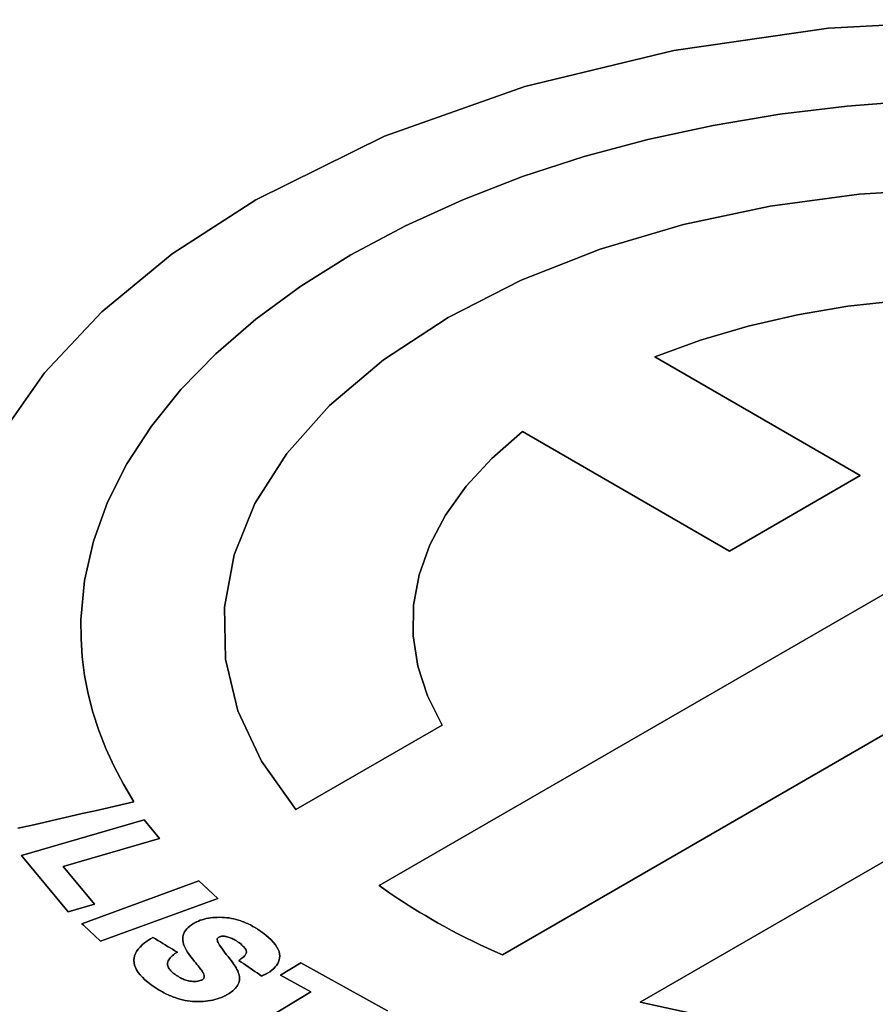
# Model space of a CAD drawing. Extents: x 2.7 to 49.8, y 1.1 to 35.9.
# Drawn here: x 42.6 to 42.8, y 15.5 to 15.7 of the extents above; entities that cross this region are included whole.
import ezdxf

# ---------------------------------------------------------------- set-up
doc = ezdxf.new("R2010")
doc.units = 0
doc.header["$MEASUREMENT"] = 0
doc.layers.add('LABEL', color=2, linetype='CONTINUOUS')

msp = doc.modelspace()

# ---------------------------------------------------------------- linework, layer by layer
at = {"layer": 'LABEL'}
for p, q in [((42.80987, 15.657), (42.78142, 15.65548)), ((42.78142, 15.65548), (42.80987, 15.657)), ((42.78142, 15.65548), (42.75343, 15.65144)), ((42.75343, 15.65144), (42.78142, 15.65548)), ((42.75343, 15.65144), (42.72645, 15.64491)), ((42.72645, 15.64491), (42.75343, 15.65144)), ((42.72645, 15.64491), (42.70102, 15.63588)), ((42.70102, 15.63588), (42.72645, 15.64491)), ((42.7848, 15.64135), (42.79711, 15.64227)), ((42.79711, 15.64227), (42.7848, 15.64135)), ((42.7726, 15.63988), (42.7848, 15.64135)), ((42.7848, 15.64135), (42.7726, 15.63988)), ((42.76056, 15.63786), (42.7726, 15.63988)), ((42.7726, 15.63988), (42.76056, 15.63786)), ((42.74874, 15.63531), (42.76056, 15.63786)), ((42.76056, 15.63786), (42.74874, 15.63531)), ((42.70102, 15.63588), (42.67769, 15.62436)), ((42.67769, 15.62436), (42.70102, 15.63588)), ((42.73721, 15.63221), (42.74874, 15.63531)), ((42.74874, 15.63531), (42.73721, 15.63221)), ((42.726, 15.62857), (42.73721, 15.63221)), ((42.73721, 15.63221), (42.726, 15.62857)), ((42.71519, 15.62438), (42.726, 15.62857)), ((42.726, 15.62857), (42.71519, 15.62438)), ((42.80331, 15.62641), (42.78697, 15.62538)), ((42.78697, 15.62538), (42.80331, 15.62641)), ((42.78697, 15.62538), (42.77086, 15.62321)), ((42.77086, 15.62321), (42.78697, 15.62538)), ((42.67769, 15.62436), (42.66259, 15.61457)), ((42.66259, 15.61457), (42.67769, 15.62436)), ((42.70482, 15.61966), (42.71519, 15.62438)), ((42.71519, 15.62438), (42.70482, 15.61966)), ((42.77086, 15.62321), (42.75516, 15.61988)), ((42.75516, 15.61988), (42.77086, 15.62321)), ((42.69495, 15.61439), (42.70482, 15.61966)), ((42.70482, 15.61966), (42.69495, 15.61439)), ((42.75516, 15.61988), (42.74007, 15.61541)), ((42.74007, 15.61541), (42.75516, 15.61988)), ((42.66259, 15.61457), (42.64983, 15.60409)), ((42.64983, 15.60409), (42.66259, 15.61457)), ((42.68586, 15.60871), (42.69495, 15.61439)), ((42.69495, 15.61439), (42.68586, 15.60871)), ((42.74007, 15.61541), (42.7258, 15.6098)), ((42.7258, 15.6098), (42.74007, 15.61541)), ((42.67769, 15.60274), (42.68586, 15.60871)), ((42.68586, 15.60871), (42.67769, 15.60274)), ((42.7258, 15.6098), (42.71254, 15.60304)), ((42.71254, 15.60304), (42.7258, 15.6098)), ((42.7758, 15.60354), (42.78492, 15.60508)), ((42.78492, 15.60508), (42.7758, 15.60354)), ((42.78492, 15.60508), (42.79419, 15.6061)), ((42.79419, 15.6061), (42.78492, 15.60508)), ((42.64983, 15.60409), (42.63941, 15.59303)), ((42.63941, 15.59303), (42.64983, 15.60409)), ((42.71254, 15.60304), (42.70082, 15.59537)), ((42.70082, 15.59537), (42.71254, 15.60304)), ((42.76689, 15.60151), (42.7758, 15.60354)), ((42.7758, 15.60354), (42.76689, 15.60151)), ((42.67046, 15.5965), (42.67769, 15.60274)), ((42.67769, 15.60274), (42.67046, 15.5965)), ((42.75826, 15.59896), (42.76689, 15.60151)), ((42.76689, 15.60151), (42.75826, 15.59896)), ((42.74997, 15.59591), (42.75826, 15.59896)), ((42.75826, 15.59896), (42.74997, 15.59591)), ((42.66416, 15.59004), (42.67046, 15.5965)), ((42.67046, 15.5965), (42.66416, 15.59004)), ((42.86589, 15.59592), (42.70003, 15.50016)), ((42.70003, 15.50016), (42.86589, 15.59592)), ((42.78719, 15.57442), (42.74997, 15.59591)), ((42.74997, 15.59591), (42.78719, 15.57442)), ((42.70082, 15.59537), (42.69108, 15.58713)), ((42.69108, 15.58713), (42.70082, 15.59537)), ((42.63941, 15.59303), (42.63134, 15.58153)), ((42.63134, 15.58153), (42.63941, 15.59303)), ((42.6588, 15.58338), (42.66416, 15.59004)), ((42.66416, 15.59004), (42.6588, 15.58338)), ((42.69108, 15.58713), (42.68333, 15.57841)), ((42.68333, 15.57841), (42.69108, 15.58713)), ((42.65437, 15.57655), (42.6588, 15.58338)), ((42.6588, 15.58338), (42.65437, 15.57655)), ((42.72045, 15.57754), (42.72601, 15.58238)), ((42.72601, 15.58238), (42.72045, 15.57754)), ((42.72237, 15.4876), (42.88754, 15.58297)), ((42.88754, 15.58297), (42.72237, 15.4876)), ((42.72601, 15.58238), (42.7635, 15.56074)), ((42.7635, 15.56074), (42.72601, 15.58238)), ((42.9273, 15.58295), (42.7473, 15.47902)), ((42.7473, 15.47902), (42.9273, 15.58295)), ((42.68333, 15.57841), (42.67756, 15.56935)), ((42.67756, 15.56935), (42.68333, 15.57841)), ((42.65087, 15.5696), (42.65437, 15.57655)), ((42.65437, 15.57655), (42.65087, 15.5696)), ((42.7158, 15.57248), (42.72045, 15.57754)), ((42.72045, 15.57754), (42.7158, 15.57248)), ((42.7635, 15.56074), (42.78719, 15.57442)), ((42.78719, 15.57442), (42.7635, 15.56074)), ((42.71206, 15.56725), (42.7158, 15.57248)), ((42.7158, 15.57248), (42.71206, 15.56725)), ((42.64832, 15.56255), (42.65087, 15.5696)), ((42.65087, 15.5696), (42.64832, 15.56255)), ((42.67756, 15.56935), (42.67379, 15.56004)), ((42.67379, 15.56004), (42.67756, 15.56935)), ((42.70923, 15.56188), (42.71206, 15.56725)), ((42.71206, 15.56725), (42.70923, 15.56188)), ((42.64671, 15.55543), (42.64832, 15.56255)), ((42.64832, 15.56255), (42.64671, 15.55543)), ((42.70731, 15.55643), (42.70923, 15.56188)), ((42.70923, 15.56188), (42.70731, 15.55643)), ((42.67379, 15.56004), (42.67202, 15.55061)), ((42.67202, 15.55061), (42.67379, 15.56004)), ((42.64603, 15.54829), (42.64671, 15.55543)), ((42.64671, 15.55543), (42.64603, 15.54829)), ((42.7063, 15.55092), (42.70731, 15.55643)), ((42.70731, 15.55643), (42.7063, 15.55092)), ((42.67202, 15.55061), (42.67224, 15.54116)), ((42.67224, 15.54116), (42.67202, 15.55061)), ((42.70621, 15.5454), (42.7063, 15.55092)), ((42.7063, 15.55092), (42.70621, 15.5454)), ((42.64605, 15.54493), (42.64603, 15.54829)), ((42.64603, 15.54829), (42.64605, 15.54493)), ((42.64627, 15.54157), (42.64605, 15.54493)), ((42.64605, 15.54493), (42.64627, 15.54157)), ((42.70703, 15.53992), (42.70621, 15.5454)), ((42.70621, 15.5454), (42.70703, 15.53992)), ((42.64671, 15.53822), (42.64627, 15.54157)), ((42.64627, 15.54157), (42.64671, 15.53822)), ((42.67224, 15.54116), (42.67448, 15.53182)), ((42.67448, 15.53182), (42.67224, 15.54116)), ((42.70878, 15.5345), (42.70703, 15.53992)), ((42.70703, 15.53992), (42.70878, 15.5345)), ((42.64735, 15.53488), (42.64671, 15.53822)), ((42.64671, 15.53822), (42.64735, 15.53488)), ((42.64821, 15.53155), (42.64735, 15.53488)), ((42.64735, 15.53488), (42.64821, 15.53155)), ((42.71144, 15.52919), (42.70878, 15.5345)), ((42.70878, 15.5345), (42.71144, 15.52919)), ((42.67448, 15.53182), (42.67872, 15.5227)), ((42.67872, 15.5227), (42.67448, 15.53182)), ((42.64927, 15.52825), (42.64821, 15.53155)), ((42.64821, 15.53155), (42.64927, 15.52825)), ((42.65055, 15.52496), (42.64927, 15.52825)), ((42.64927, 15.52825), (42.65055, 15.52496)), ((42.68498, 15.51391), (42.71144, 15.52919)), ((42.71144, 15.52919), (42.68498, 15.51391)), ((42.65203, 15.52171), (42.65055, 15.52496)), ((42.65055, 15.52496), (42.65203, 15.52171)), ((42.65372, 15.51849), (42.65203, 15.52171)), ((42.65203, 15.52171), (42.65372, 15.51849)), ((42.67872, 15.5227), (42.68498, 15.51391)), ((42.68498, 15.51391), (42.67872, 15.5227)), ((42.65561, 15.5153), (42.65372, 15.51849)), ((42.65372, 15.51849), (42.65561, 15.5153)), ((42.64862, 15.51371), (42.65095, 15.51424)), ((42.65095, 15.51424), (42.64862, 15.51371)), ((42.65095, 15.51424), (42.65328, 15.51477)), ((42.65328, 15.51477), (42.65095, 15.51424)), ((42.65328, 15.51477), (42.65561, 15.5153)), ((42.65561, 15.5153), (42.65328, 15.51477)), ((42.65747, 15.51205), (42.63526, 15.50558)), ((42.63526, 15.50558), (42.65747, 15.51205)), ((42.63929, 15.51158), (42.64162, 15.51211)), ((42.64162, 15.51211), (42.63929, 15.51158)), ((42.64162, 15.51211), (42.64395, 15.51265)), ((42.64395, 15.51265), (42.64162, 15.51211)), ((42.64395, 15.51265), (42.64628, 15.51318)), ((42.64628, 15.51318), (42.64395, 15.51265)), ((42.64628, 15.51318), (42.64862, 15.51371)), ((42.64862, 15.51371), (42.64628, 15.51318)), ((42.66029, 15.50867), (42.65747, 15.51205)), ((42.65747, 15.51205), (42.66029, 15.50867)), ((42.63463, 15.51053), (42.63696, 15.51105)), ((42.63696, 15.51105), (42.63463, 15.51053)), ((42.63696, 15.51105), (42.63929, 15.51158)), ((42.63929, 15.51158), (42.63696, 15.51105)), ((42.64284, 15.50359), (42.66029, 15.50867)), ((42.66029, 15.50867), (42.64284, 15.50359)), ((42.63526, 15.50558), (42.63553, 15.50527)), ((42.63553, 15.50527), (42.63526, 15.50558)), ((42.63553, 15.50527), (42.64371, 15.4954)), ((42.64371, 15.4954), (42.63553, 15.50527)), ((42.64847, 15.4968), (42.64284, 15.50359)), ((42.64284, 15.50359), (42.64847, 15.4968)), ((42.66742, 15.50102), (42.64618, 15.49324)), ((42.64618, 15.49324), (42.66742, 15.50102)), ((42.67082, 15.49779), (42.66742, 15.50102)), ((42.66742, 15.50102), (42.67082, 15.49779)), ((42.70003, 15.50016), (42.70091, 15.49953)), ((42.70091, 15.49953), (42.70003, 15.50016)), ((42.70091, 15.49953), (42.7018, 15.49891)), ((42.7018, 15.49891), (42.70091, 15.49953)), ((42.64956, 15.49006), (42.67082, 15.49779)), ((42.67082, 15.49779), (42.64956, 15.49006)), ((42.7018, 15.49891), (42.70271, 15.49829)), ((42.70271, 15.49829), (42.7018, 15.49891)), ((42.70271, 15.49829), (42.70363, 15.49768)), ((42.70363, 15.49768), (42.70271, 15.49829)), ((42.64371, 15.4954), (42.64847, 15.4968)), ((42.64847, 15.4968), (42.64371, 15.4954)), ((42.70363, 15.49768), (42.70456, 15.49708)), ((42.70456, 15.49708), (42.70363, 15.49768)), ((42.70456, 15.49708), (42.70551, 15.49647)), ((42.70551, 15.49647), (42.70456, 15.49708)), ((42.70551, 15.49647), (42.70647, 15.49588)), ((42.70647, 15.49588), (42.70551, 15.49647)), ((42.66912, 15.49423), (42.66873, 15.49416)), ((42.66873, 15.49416), (42.66912, 15.49423)), ((42.66951, 15.49429), (42.66912, 15.49423)), ((42.66912, 15.49423), (42.66951, 15.49429)), ((42.66991, 15.49434), (42.66951, 15.49429)), ((42.66951, 15.49429), (42.66991, 15.49434)), ((42.67032, 15.49437), (42.66991, 15.49434)), ((42.66991, 15.49434), (42.67032, 15.49437)), ((42.67073, 15.49439), (42.67032, 15.49437)), ((42.67032, 15.49437), (42.67073, 15.49439)), ((42.67116, 15.4944), (42.67073, 15.49439)), ((42.67073, 15.49439), (42.67116, 15.4944)), ((42.6716, 15.49439), (42.67116, 15.4944)), ((42.67116, 15.4944), (42.6716, 15.49439)), ((42.67203, 15.49437), (42.6716, 15.49439)), ((42.6716, 15.49439), (42.67203, 15.49437)), ((42.67245, 15.49433), (42.67203, 15.49437)), ((42.67203, 15.49437), (42.67245, 15.49433)), ((42.67288, 15.49428), (42.67245, 15.49433)), ((42.67245, 15.49433), (42.67288, 15.49428)), ((42.6733, 15.4942), (42.67288, 15.49428)), ((42.67288, 15.49428), (42.6733, 15.4942)), ((42.67372, 15.49411), (42.6733, 15.4942)), ((42.6733, 15.4942), (42.67372, 15.49411)), ((42.70647, 15.49588), (42.70744, 15.49529)), ((42.70744, 15.49529), (42.70647, 15.49588)), ((42.70744, 15.49529), (42.70842, 15.49471)), ((42.70842, 15.49471), (42.70744, 15.49529)), ((42.70842, 15.49471), (42.7094, 15.49413)), ((42.7094, 15.49413), (42.70842, 15.49471)), ((42.64618, 15.49324), (42.64652, 15.49296)), ((42.64652, 15.49296), (42.64618, 15.49324)), ((42.64652, 15.49296), (42.64956, 15.49006)), ((42.64956, 15.49006), (42.64652, 15.49296)), ((42.66546, 15.49256), (42.6652, 15.4923)), ((42.6652, 15.4923), (42.66546, 15.49256)), ((42.66575, 15.49281), (42.66546, 15.49256)), ((42.66546, 15.49256), (42.66575, 15.49281)), ((42.66608, 15.49304), (42.66575, 15.49281)), ((42.66575, 15.49281), (42.66608, 15.49304)), ((42.66643, 15.49326), (42.66608, 15.49304)), ((42.66608, 15.49304), (42.66643, 15.49326)), ((42.66649, 15.4933), (42.66643, 15.49326)), ((42.66643, 15.49326), (42.66649, 15.4933)), ((42.66655, 15.49333), (42.66649, 15.4933)), ((42.66649, 15.4933), (42.66655, 15.49333)), ((42.66661, 15.49337), (42.66655, 15.49333)), ((42.66655, 15.49333), (42.66661, 15.49337)), ((42.66667, 15.4934), (42.66661, 15.49337)), ((42.66661, 15.49337), (42.66667, 15.4934)), ((42.66673, 15.49343), (42.66667, 15.4934)), ((42.66667, 15.4934), (42.66673, 15.49343)), ((42.66678, 15.49346), (42.66673, 15.49343)), ((42.66673, 15.49343), (42.66678, 15.49346)), ((42.66684, 15.4935), (42.66678, 15.49346)), ((42.66678, 15.49346), (42.66684, 15.4935)), ((42.66689, 15.49353), (42.66684, 15.4935)), ((42.66684, 15.4935), (42.66689, 15.49353)), ((42.66695, 15.49355), (42.66689, 15.49353)), ((42.66689, 15.49353), (42.66695, 15.49355)), ((42.667, 15.49358), (42.66695, 15.49355)), ((42.66695, 15.49355), (42.667, 15.49358)), ((42.66731, 15.49373), (42.667, 15.49358)), ((42.667, 15.49358), (42.66731, 15.49373)), ((42.66765, 15.49386), (42.66731, 15.49373)), ((42.66731, 15.49373), (42.66765, 15.49386)), ((42.66799, 15.49397), (42.66765, 15.49386)), ((42.66765, 15.49386), (42.66799, 15.49397)), ((42.66836, 15.49407), (42.66799, 15.49397)), ((42.66799, 15.49397), (42.66836, 15.49407)), ((42.66873, 15.49416), (42.66836, 15.49407)), ((42.66836, 15.49407), (42.66873, 15.49416)), ((42.67413, 15.49401), (42.67372, 15.49411)), ((42.67372, 15.49411), (42.67413, 15.49401)), ((42.67455, 15.49389), (42.67413, 15.49401)), ((42.67413, 15.49401), (42.67455, 15.49389)), ((42.67497, 15.49374), (42.67455, 15.49389)), ((42.67455, 15.49389), (42.67497, 15.49374)), ((42.67522, 15.49365), (42.67497, 15.49374)), ((42.67497, 15.49374), (42.67522, 15.49365)), ((42.67548, 15.49356), (42.67522, 15.49365)), ((42.67522, 15.49365), (42.67548, 15.49356)), ((42.67573, 15.49346), (42.67548, 15.49356)), ((42.67548, 15.49356), (42.67573, 15.49346)), ((42.67598, 15.49336), (42.67573, 15.49346)), ((42.67573, 15.49346), (42.67598, 15.49336)), ((42.67623, 15.49325), (42.67598, 15.49336)), ((42.67598, 15.49336), (42.67623, 15.49325)), ((42.67647, 15.49314), (42.67623, 15.49325)), ((42.67623, 15.49325), (42.67647, 15.49314)), ((42.67672, 15.49302), (42.67647, 15.49314)), ((42.67647, 15.49314), (42.67672, 15.49302)), ((42.67696, 15.49289), (42.67672, 15.49302)), ((42.67672, 15.49302), (42.67696, 15.49289)), ((42.6772, 15.49276), (42.67696, 15.49289)), ((42.67696, 15.49289), (42.6772, 15.49276)), ((42.67744, 15.49263), (42.6772, 15.49276)), ((42.6772, 15.49276), (42.67744, 15.49263)), ((42.67759, 15.49254), (42.67744, 15.49263)), ((42.67744, 15.49263), (42.67759, 15.49254)), ((42.67774, 15.49245), (42.67759, 15.49254)), ((42.67759, 15.49254), (42.67774, 15.49245)), ((42.67789, 15.49235), (42.67774, 15.49245)), ((42.67774, 15.49245), (42.67789, 15.49235)), ((42.7094, 15.49413), (42.71065, 15.49342)), ((42.71065, 15.49342), (42.7094, 15.49413)), ((42.71065, 15.49342), (42.7119, 15.49272)), ((42.7119, 15.49272), (42.71065, 15.49342)), ((42.7119, 15.49272), (42.71317, 15.49204)), ((42.71317, 15.49204), (42.7119, 15.49272)), ((42.65909, 15.49074), (42.65864, 15.49048)), ((42.65864, 15.49048), (42.65909, 15.49074)), ((42.65954, 15.49048), (42.65909, 15.49074)), ((42.65909, 15.49074), (42.65954, 15.49048)), ((42.66452, 15.49082), (42.66451, 15.49049)), ((42.66451, 15.49049), (42.66452, 15.49082)), ((42.66457, 15.49114), (42.66452, 15.49082)), ((42.66452, 15.49082), (42.66457, 15.49114)), ((42.66466, 15.49145), (42.66457, 15.49114)), ((42.66457, 15.49114), (42.66466, 15.49145)), ((42.6648, 15.49175), (42.66466, 15.49145)), ((42.66466, 15.49145), (42.6648, 15.49175)), ((42.66498, 15.49203), (42.6648, 15.49175)), ((42.6648, 15.49175), (42.66498, 15.49203)), ((42.6652, 15.4923), (42.66498, 15.49203)), ((42.66498, 15.49203), (42.6652, 15.4923)), ((42.6708, 15.4906), (42.67083, 15.49065)), ((42.67083, 15.49065), (42.6708, 15.4906)), ((42.67083, 15.49065), (42.67088, 15.49069)), ((42.67088, 15.49069), (42.67083, 15.49065)), ((42.67088, 15.49069), (42.67093, 15.49073)), ((42.67093, 15.49073), (42.67088, 15.49069)), ((42.67093, 15.49073), (42.67098, 15.49077)), ((42.67098, 15.49077), (42.67093, 15.49073)), ((42.67098, 15.49077), (42.67104, 15.4908)), ((42.67104, 15.4908), (42.67098, 15.49077)), ((42.67104, 15.4908), (42.67113, 15.49085)), ((42.67113, 15.49085), (42.67104, 15.4908)), ((42.67113, 15.49085), (42.67122, 15.49089)), ((42.67122, 15.49089), (42.67113, 15.49085)), ((42.67122, 15.49089), (42.67131, 15.49092)), ((42.67131, 15.49092), (42.67122, 15.49089)), ((42.67131, 15.49092), (42.6714, 15.49094)), ((42.6714, 15.49094), (42.67131, 15.49092)), ((42.6714, 15.49094), (42.67149, 15.49096)), ((42.67149, 15.49096), (42.6714, 15.49094)), ((42.67149, 15.49096), (42.67159, 15.49097)), ((42.67159, 15.49097), (42.67149, 15.49096)), ((42.67159, 15.49097), (42.67169, 15.49098)), ((42.67169, 15.49098), (42.67159, 15.49097)), ((42.67169, 15.49098), (42.6718, 15.49098)), ((42.6718, 15.49098), (42.67169, 15.49098)), ((42.6718, 15.49098), (42.67191, 15.49098)), ((42.67191, 15.49098), (42.6718, 15.49098)), ((42.67191, 15.49098), (42.67204, 15.49097)), ((42.67204, 15.49097), (42.67191, 15.49098)), ((42.67204, 15.49097), (42.67218, 15.49095)), ((42.67218, 15.49095), (42.67204, 15.49097)), ((42.67218, 15.49095), (42.67236, 15.49091)), ((42.67236, 15.49091), (42.67218, 15.49095)), ((42.67236, 15.49091), (42.67253, 15.49087)), ((42.67253, 15.49087), (42.67236, 15.49091)), ((42.67253, 15.49087), (42.67271, 15.49082)), ((42.67271, 15.49082), (42.67253, 15.49087)), ((42.67271, 15.49082), (42.6729, 15.49076)), ((42.6729, 15.49076), (42.67271, 15.49082)), ((42.6729, 15.49076), (42.67308, 15.4907)), ((42.67308, 15.4907), (42.6729, 15.49076)), ((42.67308, 15.4907), (42.67326, 15.49063)), ((42.67326, 15.49063), (42.67308, 15.4907)), ((42.67326, 15.49063), (42.67344, 15.49055)), ((42.67344, 15.49055), (42.67326, 15.49063)), ((42.67804, 15.49225), (42.67789, 15.49235)), ((42.67789, 15.49235), (42.67804, 15.49225)), ((42.67819, 15.49215), (42.67804, 15.49225)), ((42.67804, 15.49225), (42.67819, 15.49215)), ((42.67834, 15.49205), (42.67819, 15.49215)), ((42.67819, 15.49215), (42.67834, 15.49205)), ((42.67849, 15.49194), (42.67834, 15.49205)), ((42.67834, 15.49205), (42.67849, 15.49194)), ((42.67864, 15.49184), (42.67849, 15.49194)), ((42.67849, 15.49194), (42.67864, 15.49184)), ((42.67879, 15.49173), (42.67864, 15.49184)), ((42.67864, 15.49184), (42.67879, 15.49173)), ((42.67894, 15.49162), (42.67879, 15.49173)), ((42.67879, 15.49173), (42.67894, 15.49162)), ((42.67951, 15.49117), (42.67894, 15.49162)), ((42.67894, 15.49162), (42.67951, 15.49117)), ((42.68004, 15.49072), (42.67951, 15.49117)), ((42.67951, 15.49117), (42.68004, 15.49072)), ((42.6805, 15.49029), (42.68004, 15.49072)), ((42.68004, 15.49072), (42.6805, 15.49029)), ((42.71317, 15.49204), (42.71445, 15.49137)), ((42.71445, 15.49137), (42.71317, 15.49204)), ((42.71445, 15.49137), (42.71574, 15.49071)), ((42.71574, 15.49071), (42.71445, 15.49137)), ((42.71574, 15.49071), (42.71704, 15.49007)), ((42.71704, 15.49007), (42.71574, 15.49071)), ((42.65674, 15.48901), (42.65641, 15.48862)), ((42.65641, 15.48862), (42.65674, 15.48901)), ((42.65713, 15.48939), (42.65674, 15.48901)), ((42.65674, 15.48901), (42.65713, 15.48939)), ((42.65758, 15.48976), (42.65713, 15.48939)), ((42.65713, 15.48939), (42.65758, 15.48976)), ((42.65808, 15.49013), (42.65758, 15.48976)), ((42.65758, 15.48976), (42.65808, 15.49013)), ((42.65864, 15.49048), (42.65808, 15.49013)), ((42.65808, 15.49013), (42.65864, 15.49048)), ((42.65998, 15.49021), (42.65954, 15.49048)), ((42.65954, 15.49048), (42.65998, 15.49021)), ((42.66042, 15.48994), (42.65998, 15.49021)), ((42.65998, 15.49021), (42.66042, 15.48994)), ((42.66086, 15.48968), (42.66042, 15.48994)), ((42.66042, 15.48994), (42.66086, 15.48968)), ((42.6613, 15.48941), (42.66086, 15.48968)), ((42.66086, 15.48968), (42.6613, 15.48941)), ((42.66174, 15.48914), (42.6613, 15.48941)), ((42.6613, 15.48941), (42.66174, 15.48914)), ((42.66218, 15.48888), (42.66174, 15.48914)), ((42.66174, 15.48914), (42.66218, 15.48888)), ((42.66262, 15.48861), (42.66218, 15.48888)), ((42.66218, 15.48888), (42.66262, 15.48861)), ((42.66451, 15.49049), (42.66451, 15.4902)), ((42.66451, 15.4902), (42.66451, 15.49049)), ((42.66451, 15.4902), (42.66454, 15.48989)), ((42.66454, 15.48989), (42.66451, 15.4902)), ((42.66454, 15.48989), (42.66462, 15.48956)), ((42.66462, 15.48956), (42.66454, 15.48989)), ((42.66462, 15.48956), (42.66474, 15.48922)), ((42.66474, 15.48922), (42.66462, 15.48956)), ((42.66474, 15.48922), (42.6649, 15.48886)), ((42.6649, 15.48886), (42.66474, 15.48922)), ((42.6649, 15.48886), (42.6651, 15.48849)), ((42.6651, 15.48849), (42.6649, 15.48886)), ((42.67072, 15.49037), (42.67073, 15.49044)), ((42.67073, 15.49044), (42.67072, 15.49037)), ((42.67073, 15.4903), (42.67072, 15.49037)), ((42.67072, 15.49037), (42.67073, 15.4903)), ((42.67073, 15.49044), (42.67074, 15.4905)), ((42.67074, 15.4905), (42.67073, 15.49044)), ((42.67075, 15.49018), (42.67073, 15.4903)), ((42.67073, 15.4903), (42.67075, 15.49018)), ((42.67074, 15.4905), (42.67077, 15.49055)), ((42.67077, 15.49055), (42.67074, 15.4905)), ((42.6708, 15.49003), (42.67075, 15.49018)), ((42.67075, 15.49018), (42.6708, 15.49003)), ((42.67077, 15.49055), (42.6708, 15.4906)), ((42.6708, 15.4906), (42.67077, 15.49055)), ((42.67089, 15.48984), (42.6708, 15.49003)), ((42.6708, 15.49003), (42.67089, 15.48984)), ((42.671, 15.48962), (42.67089, 15.48984)), ((42.67089, 15.48984), (42.671, 15.48962)), ((42.67115, 15.48937), (42.671, 15.48962)), ((42.671, 15.48962), (42.67115, 15.48937)), ((42.67133, 15.48909), (42.67115, 15.48937)), ((42.67115, 15.48937), (42.67133, 15.48909)), ((42.67154, 15.48878), (42.67133, 15.48909)), ((42.67133, 15.48909), (42.67154, 15.48878)), ((42.67344, 15.49055), (42.67363, 15.49046)), ((42.67363, 15.49046), (42.67344, 15.49055)), ((42.67363, 15.49046), (42.67381, 15.49037)), ((42.67381, 15.49037), (42.67363, 15.49046)), ((42.67381, 15.49037), (42.67399, 15.49026)), ((42.67399, 15.49026), (42.67381, 15.49037)), ((42.67399, 15.49026), (42.67407, 15.49022)), ((42.67407, 15.49022), (42.67399, 15.49026)), ((42.67407, 15.49022), (42.67415, 15.49017)), ((42.67415, 15.49017), (42.67407, 15.49022)), ((42.67415, 15.49017), (42.67422, 15.49012)), ((42.67422, 15.49012), (42.67415, 15.49017)), ((42.67422, 15.49012), (42.67429, 15.49007)), ((42.67429, 15.49007), (42.67422, 15.49012)), ((42.67429, 15.49007), (42.67436, 15.49002)), ((42.67436, 15.49002), (42.67429, 15.49007)), ((42.67436, 15.49002), (42.67444, 15.48997)), ((42.67444, 15.48997), (42.67436, 15.49002)), ((42.67444, 15.48997), (42.67451, 15.48992)), ((42.67451, 15.48992), (42.67444, 15.48997)), ((42.67451, 15.48992), (42.67459, 15.48986)), ((42.67459, 15.48986), (42.67451, 15.48992)), ((42.67459, 15.48986), (42.67467, 15.48981)), ((42.67467, 15.48981), (42.67459, 15.48986)), ((42.67467, 15.48981), (42.67476, 15.48976)), ((42.67476, 15.48976), (42.67467, 15.48981)), ((42.67476, 15.48976), (42.67499, 15.48957)), ((42.67499, 15.48957), (42.67476, 15.48976)), ((42.67499, 15.48957), (42.6752, 15.48938)), ((42.6752, 15.48938), (42.67499, 15.48957)), ((42.6752, 15.48938), (42.67539, 15.4892)), ((42.67539, 15.4892), (42.6752, 15.48938)), ((42.67539, 15.4892), (42.67555, 15.48903)), ((42.67555, 15.48903), (42.67539, 15.4892)), ((42.67555, 15.48903), (42.67569, 15.48887)), ((42.67569, 15.48887), (42.67555, 15.48903)), ((42.67569, 15.48887), (42.6758, 15.48872)), ((42.6758, 15.48872), (42.67569, 15.48887)), ((42.68091, 15.48985), (42.6805, 15.49029)), ((42.6805, 15.49029), (42.68091, 15.48985)), ((42.68126, 15.48943), (42.68091, 15.48985)), ((42.68091, 15.48985), (42.68126, 15.48943)), ((42.68154, 15.48901), (42.68126, 15.48943)), ((42.68126, 15.48943), (42.68154, 15.48901)), ((42.68177, 15.48859), (42.68154, 15.48901)), ((42.68154, 15.48901), (42.68177, 15.48859)), ((42.71704, 15.49007), (42.71836, 15.48943)), ((42.71836, 15.48943), (42.71704, 15.49007)), ((42.71836, 15.48943), (42.71968, 15.48881)), ((42.71968, 15.48881), (42.71836, 15.48943)), ((42.65575, 15.48741), (42.65565, 15.487)), ((42.65565, 15.487), (42.65575, 15.48741)), ((42.65591, 15.48782), (42.65575, 15.48741)), ((42.65575, 15.48741), (42.65591, 15.48782)), ((42.65613, 15.48822), (42.65591, 15.48782)), ((42.65591, 15.48782), (42.65613, 15.48822)), ((42.65641, 15.48862), (42.65613, 15.48822)), ((42.65613, 15.48822), (42.65641, 15.48862)), ((42.66205, 15.48686), (42.6622, 15.48705)), ((42.6622, 15.48705), (42.66205, 15.48686)), ((42.6622, 15.48705), (42.66237, 15.48724)), ((42.66237, 15.48724), (42.6622, 15.48705)), ((42.66237, 15.48724), (42.66257, 15.48743)), ((42.66257, 15.48743), (42.66237, 15.48724)), ((42.66257, 15.48743), (42.66279, 15.48762)), ((42.66279, 15.48762), (42.66257, 15.48743)), ((42.66306, 15.48835), (42.66262, 15.48861)), ((42.66262, 15.48861), (42.66306, 15.48835)), ((42.66279, 15.48762), (42.66304, 15.48782)), ((42.66304, 15.48782), (42.66279, 15.48762)), ((42.66304, 15.48782), (42.6635, 15.48808)), ((42.6635, 15.48808), (42.66304, 15.48782)), ((42.6635, 15.48808), (42.66306, 15.48835)), ((42.66306, 15.48835), (42.6635, 15.48808)), ((42.6651, 15.48849), (42.66534, 15.48809)), ((42.66534, 15.48809), (42.6651, 15.48849)), ((42.66534, 15.48809), (42.66562, 15.48769)), ((42.66562, 15.48769), (42.66534, 15.48809)), ((42.66562, 15.48769), (42.66594, 15.48726)), ((42.66594, 15.48726), (42.66562, 15.48769)), ((42.66594, 15.48726), (42.66629, 15.48682)), ((42.66629, 15.48682), (42.66594, 15.48726)), ((42.67178, 15.48844), (42.67154, 15.48878)), ((42.67154, 15.48878), (42.67178, 15.48844)), ((42.67206, 15.48808), (42.67178, 15.48844)), ((42.67178, 15.48844), (42.67206, 15.48808)), ((42.67236, 15.48769), (42.67206, 15.48808)), ((42.67206, 15.48808), (42.67236, 15.48769)), ((42.67269, 15.48728), (42.67236, 15.48769)), ((42.67236, 15.48769), (42.67269, 15.48728)), ((42.673, 15.4869), (42.67269, 15.48728)), ((42.67269, 15.48728), (42.673, 15.4869)), ((42.67537, 15.48714), (42.67518, 15.48699)), ((42.67518, 15.48699), (42.67537, 15.48714)), ((42.67553, 15.48727), (42.67537, 15.48714)), ((42.67537, 15.48714), (42.67553, 15.48727)), ((42.67567, 15.48741), (42.67553, 15.48727)), ((42.67553, 15.48727), (42.67567, 15.48741)), ((42.67578, 15.48754), (42.67567, 15.48741)), ((42.67567, 15.48741), (42.67578, 15.48754)), ((42.67586, 15.48767), (42.67578, 15.48754)), ((42.67578, 15.48754), (42.67586, 15.48767)), ((42.6758, 15.48872), (42.67589, 15.48857)), ((42.67589, 15.48857), (42.6758, 15.48872)), ((42.67593, 15.4878), (42.67586, 15.48767)), ((42.67586, 15.48767), (42.67593, 15.4878)), ((42.67589, 15.48857), (42.67595, 15.48844)), ((42.67595, 15.48844), (42.67589, 15.48857)), ((42.67597, 15.48793), (42.67593, 15.4878)), ((42.67593, 15.4878), (42.67597, 15.48793)), ((42.67595, 15.48844), (42.67599, 15.48831)), ((42.67599, 15.48831), (42.67595, 15.48844)), ((42.676, 15.48806), (42.67597, 15.48793)), ((42.67597, 15.48793), (42.676, 15.48806)), ((42.67599, 15.48831), (42.676, 15.48819)), ((42.676, 15.48819), (42.67599, 15.48831)), ((42.676, 15.48819), (42.676, 15.48806)), ((42.676, 15.48806), (42.676, 15.48819)), ((42.68193, 15.48818), (42.68177, 15.48859)), ((42.68177, 15.48859), (42.68193, 15.48818)), ((42.68203, 15.48778), (42.68193, 15.48818)), ((42.68193, 15.48818), (42.68203, 15.48778)), ((42.68206, 15.48738), (42.68203, 15.48778)), ((42.68203, 15.48778), (42.68206, 15.48738)), ((42.68203, 15.48703), (42.68206, 15.48738)), ((42.68206, 15.48738), (42.68203, 15.48703)), ((42.71968, 15.48881), (42.72102, 15.4882)), ((42.72102, 15.4882), (42.71968, 15.48881)), ((42.72102, 15.4882), (42.72237, 15.4876)), ((42.72237, 15.4876), (42.72102, 15.4882)), ((42.65565, 15.487), (42.65562, 15.48657)), ((42.65562, 15.48657), (42.65565, 15.487)), ((42.65562, 15.48657), (42.65565, 15.48615)), ((42.65565, 15.48615), (42.65562, 15.48657)), ((42.65565, 15.48615), (42.65575, 15.48573)), ((42.65575, 15.48573), (42.65565, 15.48615)), ((42.65575, 15.48573), (42.65591, 15.4853)), ((42.65591, 15.4853), (42.65575, 15.48573)), ((42.65591, 15.4853), (42.65613, 15.48486)), ((42.65613, 15.48486), (42.65591, 15.4853)), ((42.6617, 15.48594), (42.66172, 15.48612)), ((42.66172, 15.48612), (42.6617, 15.48594)), ((42.66171, 15.48578), (42.6617, 15.48594)), ((42.6617, 15.48594), (42.66171, 15.48578)), ((42.66175, 15.48561), (42.66171, 15.48578)), ((42.66171, 15.48578), (42.66175, 15.48561)), ((42.66172, 15.48612), (42.66177, 15.48631)), ((42.66177, 15.48631), (42.66172, 15.48612)), ((42.66181, 15.48543), (42.66175, 15.48561)), ((42.66175, 15.48561), (42.66181, 15.48543)), ((42.66177, 15.48631), (42.66184, 15.48649)), ((42.66184, 15.48649), (42.66177, 15.48631)), ((42.6619, 15.48525), (42.66181, 15.48543)), ((42.66181, 15.48543), (42.6619, 15.48525)), ((42.66184, 15.48649), (42.66193, 15.48668)), ((42.66193, 15.48668), (42.66184, 15.48649)), ((42.66193, 15.48668), (42.66205, 15.48686)), ((42.66205, 15.48686), (42.66193, 15.48668)), ((42.66629, 15.48682), (42.66656, 15.48648)), ((42.66656, 15.48648), (42.66629, 15.48682)), ((42.66656, 15.48648), (42.66682, 15.48616)), ((42.66682, 15.48616), (42.66656, 15.48648)), ((42.66682, 15.48616), (42.66705, 15.48587)), ((42.66705, 15.48587), (42.66682, 15.48616)), ((42.66705, 15.48587), (42.66727, 15.4856)), ((42.66727, 15.4856), (42.66705, 15.48587)), ((42.66727, 15.4856), (42.66746, 15.48536)), ((42.66746, 15.48536), (42.66727, 15.4856)), ((42.66746, 15.48536), (42.66763, 15.48514)), ((42.66763, 15.48514), (42.66746, 15.48536)), ((42.67328, 15.48653), (42.673, 15.4869)), ((42.673, 15.4869), (42.67328, 15.48653)), ((42.67353, 15.48618), (42.67328, 15.48653)), ((42.67328, 15.48653), (42.67353, 15.48618)), ((42.67376, 15.48585), (42.67353, 15.48618)), ((42.67353, 15.48618), (42.67376, 15.48585)), ((42.67396, 15.48553), (42.67376, 15.48585)), ((42.67376, 15.48585), (42.67396, 15.48553)), ((42.67414, 15.48523), (42.67396, 15.48553)), ((42.67396, 15.48553), (42.67414, 15.48523)), ((42.67467, 15.48662), (42.67463, 15.48659)), ((42.67463, 15.48659), (42.67467, 15.48662)), ((42.67463, 15.48659), (42.67505, 15.4863)), ((42.67505, 15.4863), (42.67463, 15.48659)), ((42.67471, 15.48664), (42.67467, 15.48662)), ((42.67467, 15.48662), (42.67471, 15.48664)), ((42.67475, 15.48666), (42.67471, 15.48664)), ((42.67471, 15.48664), (42.67475, 15.48666)), ((42.67479, 15.48669), (42.67475, 15.48666)), ((42.67475, 15.48666), (42.67479, 15.48669)), ((42.67482, 15.48671), (42.67479, 15.48669)), ((42.67479, 15.48669), (42.67482, 15.48671)), ((42.67486, 15.48674), (42.67482, 15.48671)), ((42.67482, 15.48671), (42.67486, 15.48674)), ((42.67489, 15.48676), (42.67486, 15.48674)), ((42.67486, 15.48674), (42.67489, 15.48676)), ((42.67492, 15.48679), (42.67489, 15.48676)), ((42.67489, 15.48676), (42.67492, 15.48679)), ((42.67494, 15.48682), (42.67492, 15.48679)), ((42.67492, 15.48679), (42.67494, 15.48682)), ((42.67497, 15.48685), (42.67494, 15.48682)), ((42.67494, 15.48682), (42.67497, 15.48685)), ((42.67518, 15.48699), (42.67497, 15.48685)), ((42.67497, 15.48685), (42.67518, 15.48699)), ((42.67505, 15.4863), (42.67547, 15.48602)), ((42.67547, 15.48602), (42.67505, 15.4863)), ((42.67547, 15.48602), (42.67588, 15.48573)), ((42.67588, 15.48573), (42.67547, 15.48602)), ((42.67588, 15.48573), (42.6763, 15.48545)), ((42.6763, 15.48545), (42.67588, 15.48573)), ((42.6763, 15.48545), (42.67671, 15.48516)), ((42.67671, 15.48516), (42.6763, 15.48545)), ((42.68095, 15.4851), (42.68124, 15.4854)), ((42.68124, 15.4854), (42.68095, 15.4851)), ((42.68124, 15.4854), (42.68148, 15.4857)), ((42.68148, 15.4857), (42.68124, 15.4854)), ((42.68148, 15.4857), (42.68168, 15.48602)), ((42.68168, 15.48602), (42.68148, 15.4857)), ((42.68168, 15.48602), (42.68184, 15.48635)), ((42.68184, 15.48635), (42.68168, 15.48602)), ((42.68184, 15.48635), (42.68195, 15.48668)), ((42.68195, 15.48668), (42.68184, 15.48635)), ((42.68195, 15.48668), (42.68203, 15.48703)), ((42.68203, 15.48703), (42.68195, 15.48668)), ((42.68589, 15.48616), (42.68217, 15.48391)), ((42.68217, 15.48391), (42.68589, 15.48616)), ((42.70159, 15.47744), (42.68589, 15.48616)), ((42.68589, 15.48616), (42.70159, 15.47744)), ((42.65613, 15.48486), (42.65642, 15.48443)), ((42.65642, 15.48443), (42.65613, 15.48486)), ((42.65642, 15.48443), (42.65676, 15.48399)), ((42.65676, 15.48399), (42.65642, 15.48443)), ((42.65676, 15.48399), (42.65717, 15.48354)), ((42.65717, 15.48354), (42.65676, 15.48399)), ((42.65717, 15.48354), (42.65764, 15.48309)), ((42.65764, 15.48309), (42.65717, 15.48354)), ((42.66202, 15.48507), (42.6619, 15.48525)), ((42.6619, 15.48525), (42.66202, 15.48507)), ((42.66217, 15.48488), (42.66202, 15.48507)), ((42.66202, 15.48507), (42.66217, 15.48488)), ((42.66234, 15.48468), (42.66217, 15.48488)), ((42.66217, 15.48488), (42.66234, 15.48468)), ((42.66254, 15.48449), (42.66234, 15.48468)), ((42.66234, 15.48468), (42.66254, 15.48449)), ((42.66277, 15.48429), (42.66254, 15.48449)), ((42.66254, 15.48449), (42.66277, 15.48429)), ((42.66303, 15.48408), (42.66277, 15.48429)), ((42.66277, 15.48429), (42.66303, 15.48408)), ((42.66311, 15.48402), (42.66303, 15.48408)), ((42.66303, 15.48408), (42.66311, 15.48402)), ((42.66319, 15.48397), (42.66311, 15.48402)), ((42.66311, 15.48402), (42.66319, 15.48397)), ((42.66327, 15.48392), (42.66319, 15.48397)), ((42.66319, 15.48397), (42.66327, 15.48392)), ((42.66335, 15.48386), (42.66327, 15.48392)), ((42.66327, 15.48392), (42.66335, 15.48386)), ((42.66343, 15.48382), (42.66335, 15.48386)), ((42.66335, 15.48386), (42.66343, 15.48382)), ((42.66351, 15.48377), (42.66343, 15.48382)), ((42.66343, 15.48382), (42.66351, 15.48377)), ((42.66359, 15.48372), (42.66351, 15.48377)), ((42.66351, 15.48377), (42.66359, 15.48372)), ((42.66368, 15.48367), (42.66359, 15.48372)), ((42.66359, 15.48372), (42.66368, 15.48367)), ((42.66376, 15.48362), (42.66368, 15.48367)), ((42.66368, 15.48367), (42.66376, 15.48362)), ((42.66385, 15.48357), (42.66376, 15.48362)), ((42.66376, 15.48362), (42.66385, 15.48357)), ((42.66407, 15.48345), (42.66385, 15.48357)), ((42.66385, 15.48357), (42.66407, 15.48345)), ((42.66763, 15.48514), (42.66777, 15.48496)), ((42.66777, 15.48496), (42.66763, 15.48514)), ((42.66777, 15.48496), (42.66789, 15.4848)), ((42.66789, 15.4848), (42.66777, 15.48496)), ((42.66789, 15.4848), (42.66798, 15.48466)), ((42.66798, 15.48466), (42.66789, 15.4848)), ((42.66798, 15.48466), (42.66805, 15.48456)), ((42.66805, 15.48456), (42.66798, 15.48466)), ((42.66805, 15.48456), (42.66813, 15.48442)), ((42.66813, 15.48442), (42.66805, 15.48456)), ((42.66813, 15.48442), (42.66821, 15.48429)), ((42.66821, 15.48429), (42.66813, 15.48442)), ((42.66821, 15.48429), (42.66826, 15.48416)), ((42.66826, 15.48416), (42.66821, 15.48429)), ((42.66826, 15.48416), (42.66831, 15.48405)), ((42.66831, 15.48405), (42.66826, 15.48416)), ((42.66831, 15.48405), (42.66834, 15.48394)), ((42.66834, 15.48394), (42.66831, 15.48405)), ((42.66835, 15.48353), (42.66833, 15.48347)), ((42.66833, 15.48347), (42.66835, 15.48353)), ((42.66834, 15.48394), (42.66836, 15.48385)), ((42.66836, 15.48385), (42.66834, 15.48394)), ((42.66837, 15.4836), (42.66835, 15.48353)), ((42.66835, 15.48353), (42.66837, 15.4836)), ((42.66836, 15.48385), (42.66837, 15.48376)), ((42.66837, 15.48376), (42.66836, 15.48385)), ((42.66837, 15.48376), (42.66838, 15.48368)), ((42.66838, 15.48368), (42.66837, 15.48376)), ((42.66838, 15.48368), (42.66837, 15.4836)), ((42.66837, 15.4836), (42.66838, 15.48368)), ((42.6743, 15.48495), (42.67414, 15.48523)), ((42.67414, 15.48523), (42.6743, 15.48495)), ((42.67443, 15.48468), (42.6743, 15.48495)), ((42.6743, 15.48495), (42.67443, 15.48468)), ((42.67454, 15.48443), (42.67443, 15.48468)), ((42.67443, 15.48468), (42.67454, 15.48443)), ((42.67464, 15.48418), (42.67454, 15.48443)), ((42.67454, 15.48443), (42.67464, 15.48418)), ((42.6747, 15.48394), (42.67464, 15.48418)), ((42.67464, 15.48418), (42.6747, 15.48394)), ((42.67475, 15.4837), (42.6747, 15.48394)), ((42.6747, 15.48394), (42.67475, 15.4837)), ((42.67477, 15.48346), (42.67475, 15.4837)), ((42.67475, 15.4837), (42.67477, 15.48346)), ((42.67671, 15.48516), (42.67713, 15.48488)), ((42.67713, 15.48488), (42.67671, 15.48516)), ((42.67713, 15.48488), (42.67754, 15.4846)), ((42.67754, 15.4846), (42.67713, 15.48488)), ((42.67754, 15.4846), (42.67795, 15.48432)), ((42.67795, 15.48432), (42.67754, 15.4846)), ((42.67795, 15.48432), (42.67836, 15.48404)), ((42.67836, 15.48404), (42.67795, 15.48432)), ((42.67836, 15.48404), (42.67877, 15.48375)), ((42.67877, 15.48375), (42.67836, 15.48404)), ((42.67877, 15.48375), (42.67883, 15.48378)), ((42.67883, 15.48378), (42.67877, 15.48375)), ((42.67883, 15.48378), (42.67888, 15.48381)), ((42.67888, 15.48381), (42.67883, 15.48378)), ((42.67888, 15.48381), (42.67893, 15.48384)), ((42.67893, 15.48384), (42.67888, 15.48381)), ((42.67893, 15.48384), (42.67897, 15.48387)), ((42.67897, 15.48387), (42.67893, 15.48384)), ((42.67897, 15.48387), (42.67902, 15.48389)), ((42.67902, 15.48389), (42.67897, 15.48387)), ((42.67902, 15.48389), (42.67907, 15.48392)), ((42.67907, 15.48392), (42.67902, 15.48389)), ((42.67907, 15.48392), (42.67912, 15.48394)), ((42.67912, 15.48394), (42.67907, 15.48392)), ((42.67912, 15.48394), (42.67917, 15.48397)), ((42.67917, 15.48397), (42.67912, 15.48394)), ((42.67917, 15.48397), (42.67923, 15.48399)), ((42.67923, 15.48399), (42.67917, 15.48397)), ((42.67923, 15.48399), (42.67929, 15.48401)), ((42.67929, 15.48401), (42.67923, 15.48399)), ((42.67929, 15.48401), (42.67934, 15.48403)), ((42.67934, 15.48403), (42.67929, 15.48401)), ((42.67934, 15.48403), (42.6794, 15.48406)), ((42.6794, 15.48406), (42.67934, 15.48403)), ((42.6794, 15.48406), (42.67946, 15.48409)), ((42.67946, 15.48409), (42.6794, 15.48406)), ((42.67946, 15.48409), (42.67951, 15.48412)), ((42.67951, 15.48412), (42.67946, 15.48409)), ((42.67951, 15.48412), (42.67957, 15.48414)), ((42.67957, 15.48414), (42.67951, 15.48412)), ((42.67957, 15.48414), (42.67962, 15.48417)), ((42.67962, 15.48417), (42.67957, 15.48414)), ((42.67962, 15.48417), (42.67968, 15.4842)), ((42.67968, 15.4842), (42.67962, 15.48417)), ((42.67968, 15.4842), (42.67973, 15.48423)), ((42.67973, 15.48423), (42.67968, 15.4842)), ((42.67973, 15.48423), (42.67978, 15.48426)), ((42.67978, 15.48426), (42.67973, 15.48423)), ((42.67978, 15.48426), (42.67983, 15.48429)), ((42.67983, 15.48429), (42.67978, 15.48426)), ((42.67983, 15.48429), (42.68025, 15.48455)), ((42.68025, 15.48455), (42.67983, 15.48429)), ((42.68025, 15.48455), (42.68062, 15.48482)), ((42.68062, 15.48482), (42.68025, 15.48455)), ((42.68062, 15.48482), (42.68095, 15.4851)), ((42.68095, 15.4851), (42.68062, 15.48482)), ((42.68217, 15.48391), (42.6877, 15.48087)), ((42.6877, 15.48087), (42.68217, 15.48391)), ((42.65764, 15.48309), (42.65817, 15.48263)), ((42.65817, 15.48263), (42.65764, 15.48309)), ((42.65817, 15.48263), (42.65876, 15.48217)), ((42.65876, 15.48217), (42.65817, 15.48263)), ((42.65876, 15.48217), (42.65894, 15.48205)), ((42.65894, 15.48205), (42.65876, 15.48217)), ((42.65894, 15.48205), (42.65912, 15.48193)), ((42.65912, 15.48193), (42.65894, 15.48205)), ((42.65912, 15.48193), (42.6593, 15.48181)), ((42.6593, 15.48181), (42.65912, 15.48193)), ((42.6593, 15.48181), (42.65948, 15.48169)), ((42.65948, 15.48169), (42.6593, 15.48181)), ((42.66428, 15.48334), (42.66407, 15.48345)), ((42.66407, 15.48345), (42.66428, 15.48334)), ((42.66448, 15.48324), (42.66428, 15.48334)), ((42.66428, 15.48334), (42.66448, 15.48324)), ((42.66468, 15.48315), (42.66448, 15.48324)), ((42.66448, 15.48324), (42.66468, 15.48315)), ((42.66487, 15.48308), (42.66468, 15.48315)), ((42.66468, 15.48315), (42.66487, 15.48308)), ((42.66506, 15.48301), (42.66487, 15.48308)), ((42.66487, 15.48308), (42.66506, 15.48301)), ((42.66525, 15.48295), (42.66506, 15.48301)), ((42.66506, 15.48301), (42.66525, 15.48295)), ((42.66543, 15.48291), (42.66525, 15.48295)), ((42.66525, 15.48295), (42.66543, 15.48291)), ((42.6656, 15.48287), (42.66543, 15.48291)), ((42.66543, 15.48291), (42.6656, 15.48287)), ((42.66577, 15.48284), (42.6656, 15.48287)), ((42.6656, 15.48287), (42.66577, 15.48284)), ((42.66605, 15.48281), (42.66577, 15.48284)), ((42.66577, 15.48284), (42.66605, 15.48281)), ((42.6663, 15.48279), (42.66605, 15.48281)), ((42.66605, 15.48281), (42.6663, 15.48279)), ((42.66653, 15.48278), (42.6663, 15.48279)), ((42.6663, 15.48279), (42.66653, 15.48278)), ((42.66675, 15.48278), (42.66653, 15.48278)), ((42.66653, 15.48278), (42.66675, 15.48278)), ((42.66695, 15.48279), (42.66675, 15.48278)), ((42.66675, 15.48278), (42.66695, 15.48279)), ((42.66713, 15.48281), (42.66695, 15.48279)), ((42.66695, 15.48279), (42.66713, 15.48281)), ((42.6673, 15.48284), (42.66713, 15.48281)), ((42.66713, 15.48281), (42.6673, 15.48284)), ((42.66747, 15.48289), (42.6673, 15.48284)), ((42.6673, 15.48284), (42.66747, 15.48289)), ((42.66763, 15.48294), (42.66747, 15.48289)), ((42.66747, 15.48289), (42.66763, 15.48294)), ((42.66779, 15.483), (42.66763, 15.48294)), ((42.66763, 15.48294), (42.66779, 15.483)), ((42.66782, 15.48301), (42.66779, 15.483)), ((42.66779, 15.483), (42.66782, 15.48301)), ((42.66784, 15.48301), (42.66782, 15.48301)), ((42.66782, 15.48301), (42.66784, 15.48301)), ((42.66787, 15.48301), (42.66784, 15.48301)), ((42.66784, 15.48301), (42.66787, 15.48301)), ((42.66789, 15.48302), (42.66787, 15.48301)), ((42.66787, 15.48301), (42.66789, 15.48302)), ((42.66791, 15.48302), (42.66789, 15.48302)), ((42.66789, 15.48302), (42.66791, 15.48302)), ((42.66793, 15.48303), (42.66791, 15.48302)), ((42.66791, 15.48302), (42.66793, 15.48303)), ((42.66795, 15.48304), (42.66793, 15.48303)), ((42.66793, 15.48303), (42.66795, 15.48304)), ((42.66796, 15.48304), (42.66795, 15.48304)), ((42.66795, 15.48304), (42.66796, 15.48304)), ((42.66797, 15.48305), (42.66796, 15.48304)), ((42.66796, 15.48304), (42.66797, 15.48305)), ((42.66804, 15.4831), (42.66797, 15.48305)), ((42.66797, 15.48305), (42.66804, 15.4831)), ((42.66797, 15.48305), (42.66797, 15.48305)), ((42.66797, 15.48305), (42.66797, 15.48305)), ((42.6681, 15.48314), (42.66804, 15.4831)), ((42.66804, 15.4831), (42.6681, 15.48314)), ((42.66816, 15.48318), (42.6681, 15.48314)), ((42.6681, 15.48314), (42.66816, 15.48318)), ((42.6682, 15.48323), (42.66816, 15.48318)), ((42.66816, 15.48318), (42.6682, 15.48323)), ((42.66824, 15.48327), (42.6682, 15.48323)), ((42.6682, 15.48323), (42.66824, 15.48327)), ((42.66827, 15.48332), (42.66824, 15.48327)), ((42.66824, 15.48327), (42.66827, 15.48332)), ((42.66829, 15.48337), (42.66827, 15.48332)), ((42.66827, 15.48332), (42.66829, 15.48337)), ((42.66831, 15.48342), (42.66829, 15.48337)), ((42.66829, 15.48337), (42.66831, 15.48342)), ((42.66833, 15.48347), (42.66831, 15.48342)), ((42.66831, 15.48342), (42.66833, 15.48347)), ((42.67402, 15.48155), (42.67416, 15.48172)), ((42.67416, 15.48172), (42.67402, 15.48155)), ((42.67416, 15.48172), (42.67429, 15.48189)), ((42.67429, 15.48189), (42.67416, 15.48172)), ((42.67429, 15.48189), (42.67442, 15.48206)), ((42.67442, 15.48206), (42.67429, 15.48189)), ((42.67442, 15.48206), (42.67453, 15.48229)), ((42.67453, 15.48229), (42.67442, 15.48206)), ((42.67453, 15.48229), (42.67462, 15.48251)), ((42.67462, 15.48251), (42.67453, 15.48229)), ((42.67462, 15.48251), (42.67469, 15.48275)), ((42.67469, 15.48275), (42.67462, 15.48251)), ((42.67469, 15.48275), (42.67474, 15.48298)), ((42.67474, 15.48298), (42.67469, 15.48275)), ((42.67474, 15.48298), (42.67477, 15.48322)), ((42.67477, 15.48322), (42.67474, 15.48298)), ((42.67477, 15.48322), (42.67477, 15.48346)), ((42.67477, 15.48346), (42.67477, 15.48322)), ((42.65948, 15.48169), (42.65965, 15.48157)), ((42.65965, 15.48157), (42.65948, 15.48169)), ((42.65965, 15.48157), (42.65983, 15.48145)), ((42.65983, 15.48145), (42.65965, 15.48157)), ((42.65983, 15.48145), (42.66001, 15.48134)), ((42.66001, 15.48134), (42.65983, 15.48145)), ((42.66001, 15.48134), (42.66019, 15.48123)), ((42.66019, 15.48123), (42.66001, 15.48134)), ((42.66019, 15.48123), (42.66038, 15.48112)), ((42.66038, 15.48112), (42.66019, 15.48123)), ((42.66038, 15.48112), (42.66056, 15.48101)), ((42.66056, 15.48101), (42.66038, 15.48112)), ((42.66056, 15.48101), (42.66081, 15.48087)), ((42.66081, 15.48087), (42.66056, 15.48101)), ((42.66081, 15.48087), (42.66105, 15.48074)), ((42.66105, 15.48074), (42.66081, 15.48087)), ((42.66105, 15.48074), (42.6613, 15.48061)), ((42.6613, 15.48061), (42.66105, 15.48074)), ((42.6613, 15.48061), (42.66155, 15.48049)), ((42.66155, 15.48049), (42.6613, 15.48061)), ((42.66155, 15.48049), (42.66181, 15.48037)), ((42.66181, 15.48037), (42.66155, 15.48049)), ((42.66181, 15.48037), (42.66206, 15.48026)), ((42.66206, 15.48026), (42.66181, 15.48037)), ((42.66206, 15.48026), (42.66232, 15.48015)), ((42.66232, 15.48015), (42.66206, 15.48026)), ((42.66232, 15.48015), (42.66257, 15.48005)), ((42.66257, 15.48005), (42.66232, 15.48015)), ((42.66257, 15.48005), (42.66283, 15.47995)), ((42.66283, 15.47995), (42.66257, 15.48005)), ((42.66283, 15.47995), (42.66309, 15.47985)), ((42.66309, 15.47985), (42.66283, 15.47995)), ((42.67147, 15.47988), (42.67184, 15.48003)), ((42.67184, 15.48003), (42.67147, 15.47988)), ((42.67184, 15.48003), (42.67193, 15.48007)), ((42.67193, 15.48007), (42.67184, 15.48003)), ((42.67193, 15.48007), (42.67201, 15.48012)), ((42.67201, 15.48012), (42.67193, 15.48007)), ((42.67201, 15.48012), (42.6721, 15.48016)), ((42.6721, 15.48016), (42.67201, 15.48012)), ((42.6721, 15.48016), (42.67218, 15.4802)), ((42.67218, 15.4802), (42.6721, 15.48016)), ((42.67218, 15.4802), (42.67226, 15.48025)), ((42.67226, 15.48025), (42.67218, 15.4802)), ((42.67226, 15.48025), (42.67234, 15.48029)), ((42.67234, 15.48029), (42.67226, 15.48025)), ((42.67234, 15.48029), (42.67241, 15.48033)), ((42.67241, 15.48033), (42.67234, 15.48029)), ((42.67241, 15.48033), (42.67249, 15.48038)), ((42.67249, 15.48038), (42.67241, 15.48033)), ((42.67249, 15.48038), (42.67257, 15.48043)), ((42.67257, 15.48043), (42.67249, 15.48038)), ((42.67257, 15.48043), (42.67266, 15.48047)), ((42.67266, 15.48047), (42.67257, 15.48043)), ((42.67266, 15.48047), (42.6729, 15.48062)), ((42.6729, 15.48062), (42.67266, 15.48047)), ((42.6729, 15.48062), (42.67312, 15.48077)), ((42.67312, 15.48077), (42.6729, 15.48062)), ((42.67312, 15.48077), (42.67333, 15.48092)), ((42.67333, 15.48092), (42.67312, 15.48077)), ((42.67333, 15.48092), (42.67352, 15.48107)), ((42.67352, 15.48107), (42.67333, 15.48092)), ((42.67352, 15.48107), (42.6737, 15.48123)), ((42.6737, 15.48123), (42.67352, 15.48107)), ((42.6737, 15.48123), (42.67386, 15.48139)), ((42.67386, 15.48139), (42.6737, 15.48123)), ((42.67386, 15.48139), (42.67402, 15.48155)), ((42.67402, 15.48155), (42.67386, 15.48139)), ((42.6877, 15.48087), (42.67397, 15.47262)), ((42.67397, 15.47262), (42.6877, 15.48087)), ((42.66309, 15.47985), (42.66354, 15.4797)), ((42.66354, 15.4797), (42.66309, 15.47985)), ((42.66354, 15.4797), (42.66398, 15.47957)), ((42.66398, 15.47957), (42.66354, 15.4797)), ((42.66398, 15.47957), (42.66443, 15.47946)), ((42.66443, 15.47946), (42.66398, 15.47957)), ((42.66443, 15.47946), (42.66489, 15.47936)), ((42.66489, 15.47936), (42.66443, 15.47946)), ((42.66489, 15.47936), (42.66535, 15.47928)), ((42.66535, 15.47928), (42.66489, 15.47936)), ((42.66535, 15.47928), (42.66581, 15.47922)), ((42.66581, 15.47922), (42.66535, 15.47928)), ((42.66581, 15.47922), (42.66627, 15.47917)), ((42.66627, 15.47917), (42.66581, 15.47922)), ((42.66627, 15.47917), (42.66674, 15.47914)), ((42.66674, 15.47914), (42.66627, 15.47917)), ((42.66674, 15.47914), (42.66721, 15.47913)), ((42.66721, 15.47913), (42.66674, 15.47914)), ((42.66721, 15.47913), (42.66768, 15.47914)), ((42.66768, 15.47914), (42.66721, 15.47913)), ((42.66768, 15.47914), (42.66815, 15.47917)), ((42.66815, 15.47917), (42.66768, 15.47914)), ((42.66815, 15.47917), (42.6686, 15.47921)), ((42.6686, 15.47921), (42.66815, 15.47917)), ((42.6686, 15.47921), (42.66905, 15.47927)), ((42.66905, 15.47927), (42.6686, 15.47921)), ((42.66905, 15.47927), (42.66948, 15.47934)), ((42.66948, 15.47934), (42.66905, 15.47927)), ((42.66948, 15.47934), (42.6699, 15.47942)), ((42.6699, 15.47942), (42.66948, 15.47934)), ((42.6699, 15.47942), (42.67031, 15.47952)), ((42.67031, 15.47952), (42.6699, 15.47942)), ((42.67031, 15.47952), (42.67071, 15.47963)), ((42.67071, 15.47963), (42.67031, 15.47952)), ((42.67071, 15.47963), (42.67109, 15.47975)), ((42.67109, 15.47975), (42.67071, 15.47963)), ((42.67109, 15.47975), (42.67147, 15.47988)), ((42.67147, 15.47988), (42.67109, 15.47975)), ((42.7473, 15.47902), (42.7623, 15.47575)), ((42.7623, 15.47575), (42.7473, 15.47902))]:
    msp.add_line(p, q, dxfattribs=at)

doc.saveas('drawing.dxf')
